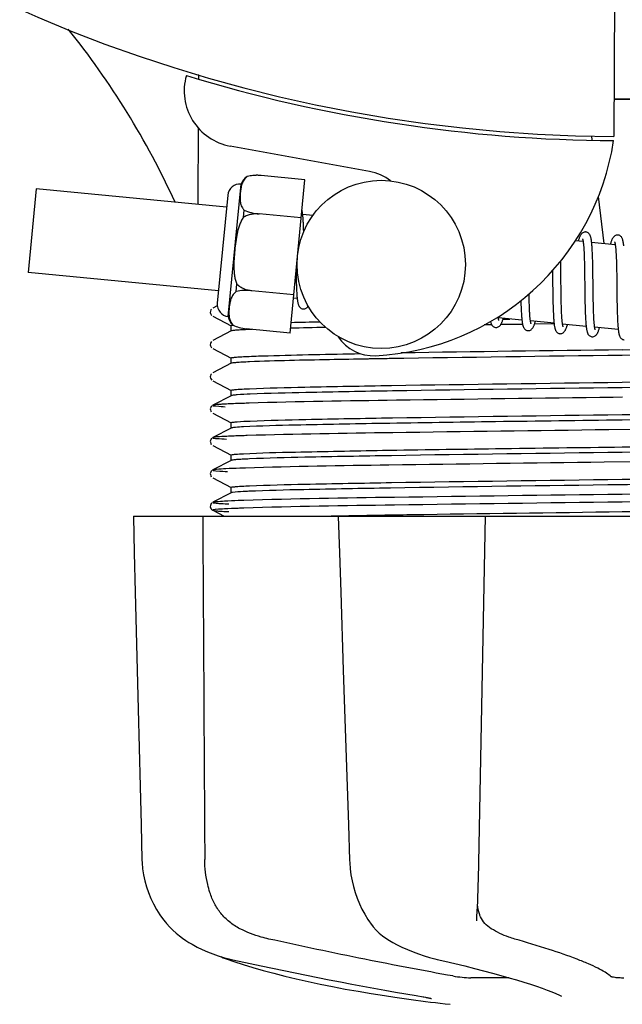
# Model space of a CAD drawing. Units: millimetres. Extents: x 10080 to 13599, y 1005 to 5874.
# Drawn here: x 11302 to 11345, y 2337 to 2408 of the extents above; entities that cross this region are included whole.
import ezdxf

# ---------------------------------------------------------------- set-up
doc = ezdxf.new("R2010")
doc.units = ezdxf.units.MM
doc.layers.add('COTAS', color=7, linetype='Continuous')
doc.styles.add('ARIAL', font='txt')
doc.dimstyles.new('Diseño_PlanosFabricacion', dxfattribs={"dimtxt": 40, "dimasz": 45, "dimexe": 10, "dimexo": 10, "dimgap": 10, "dimtad": 1, "dimtih": 1, "dimtoh": 1, "dimdec": 0, "dimzin": 1, "dimdsep": 46, "dimtxsty": 'ARIAL', "dimcen": 15, "dimadec": 0, "dimazin": 0, "dimtp": 0.05, "dimtm": 0.05, "dimtfac": 1, "dimtdec": 0, "dimtofl": 0, "dimtmove": 0, "dimatfit": 3, "dimfxl": 0, "dimtolj": 1, "dimarcsym": 0})

# ---------------------------------------------------------------- blocks, each defined once
blk = doc.blocks.new('*D5')
at = {"layer": 'COTAS', "color": 0, "lineweight": -2}
for p, q in [((11515.204, 2712.356), (11515.204, 2194.003)), ((10899.904, 2441.356), (10899.904, 2194.003)), ((10944.904, 2204.003), (11470.204, 2204.003))]:
    blk.add_line(p, q, dxfattribs=at)
at = {"layer": 'COTAS', "color": 0}
for points in [[(10944.904, 2211.503), (10944.904, 2196.503), (10899.904, 2204.003)], [(11470.204, 2211.503), (11470.204, 2196.503), (11515.204, 2204.003)]]:
    blk.add_solid(points, dxfattribs=at)
at = {"layer": 'Defpoints', "color": 0}
for p in [(11515.204, 2722.356), (10899.904, 2451.356), (11515.204, 2204.003)]:
    blk.add_point(p, dxfattribs=at)
at = {"layer": 'COTAS', "color": 0, "insert": (11207.554, 2234.425), "char_height": 40, "attachment_point": 5, "style": 'ARIAL'}
blk.add_mtext('\\A1;615 mm', dxfattribs=at)
blk = doc.blocks.new('A$C416A2021')
at = {"linetype": 'Continuous'}
for p, q in [((459.598, 73.503), (459.536, 62.715)), ((429.94, 67.053), (429.941, 67.135)), ((457.947, 62.759), (457.982, 62.449)), ((442.118, 60.218), (432.193, 62.028)), ((433.411, 59.851), (433.412, 59.859)), ((433.414, 59.852), (433.411, 59.851)), ((437.517, 59.628), (434.389, 59.929)), ((432.056, 49.86), (432.966, 59.316)), ((436.463, 48.685), (437.517, 59.628)), ((418.365, 58.964), (417.79, 52.992)), ((431.927, 57.658), (418.365, 58.964)), ((432.011, 58.529), (431.268, 50.815)), ((458.44, 58.431), (458.823, 55.068)), ((433.13, 56.936), (433.181, 57.463)), ((434.264, 57.172), (434.265, 57.187)), ((437.254, 56.894), (434.265, 57.182)), ((438.078, 57.066), (437.361, 57.135)), ((437.415, 56.381), (437.407, 56.55)), ((437.432, 55.908), (437.426, 56.101)), ((457.358, 55.209), (456.794, 55.264)), ((459.648, 54.989), (457.966, 55.151)), ((457.415, 54.589), (457.423, 54.442)), ((457.423, 54.442), (457.43, 54.284)), ((457.43, 54.284), (457.436, 54.116)), ((457.436, 54.116), (457.442, 53.937)), ((458.02, 54.395), (458.012, 54.561)), ((458.027, 54.217), (458.02, 54.395)), ((458.034, 54.029), (458.027, 54.217)), ((459.7, 54.438), (459.708, 54.308)), ((459.708, 54.308), (459.715, 54.169)), ((459.715, 54.169), (459.721, 54.021)), ((455.761, 53.521), (455.756, 53.816)), ((455.771, 52.898), (455.761, 53.521)), ((457.442, 53.937), (457.447, 53.747)), ((457.447, 53.747), (457.454, 53.443)), ((457.454, 53.443), (457.46, 53.118)), ((458.039, 53.83), (458.034, 54.029)), ((458.047, 53.516), (458.039, 53.83)), ((458.055, 53.07), (458.047, 53.516)), ((459.721, 54.021), (459.727, 53.865)), ((459.727, 53.865), (459.732, 53.7)), ((459.732, 53.7), (459.739, 53.437)), ((459.739, 53.437), (459.745, 53.155)), ((431.352, 51.686), (417.79, 52.992)), ((436.882, 53.032), (436.885, 52.848)), ((436.885, 52.848), (436.893, 52.489)), ((455.173, 53.137), (455.18, 52.597)), ((457.46, 53.118), (457.466, 52.653)), ((458.068, 52.001), (458.055, 53.07)), ((459.745, 53.155), (459.75, 52.857)), ((459.75, 52.857), (459.756, 52.433)), ((432.62, 51.638), (432.671, 52.165)), ((436.893, 52.489), (436.9, 52.262)), ((436.9, 52.262), (436.907, 52.048)), ((436.907, 52.048), (436.916, 51.848)), ((458.075, 51.406), (458.068, 52.001)), ((459.756, 52.433), (459.772, 51.061)), ((433.737, 51.702), (433.738, 51.717)), ((436.726, 51.419), (433.737, 51.707)), ((453.505, 51.346), (453.502, 51.484)), ((453.511, 51.043), (453.505, 51.346)), ((455.192, 51.581), (455.199, 51.137)), ((455.789, 51.405), (455.783, 51.828)), ((455.794, 51.108), (455.789, 51.405)), ((457.481, 51.399), (457.489, 50.901)), ((458.08, 51.062), (458.075, 51.406)), ((431.271, 50.626), (430.946, 50.457)), ((436.967, 51.145), (436.703, 51.17)), ((452.926, 50.707), (452.932, 50.525)), ((453.516, 50.853), (453.511, 51.043)), ((453.522, 50.672), (453.516, 50.853)), ((453.528, 50.503), (453.522, 50.672)), ((455.199, 51.137), (455.206, 50.815)), ((455.206, 50.815), (455.212, 50.609)), ((455.212, 50.609), (455.218, 50.41)), ((455.8, 50.827), (455.794, 51.108)), ((455.808, 50.562), (455.8, 50.827)), ((457.489, 50.901), (457.497, 50.543)), ((458.087, 50.733), (458.08, 51.062)), ((458.092, 50.525), (458.087, 50.733)), ((459.772, 51.061), (459.78, 50.61)), ((459.78, 50.61), (459.787, 50.288)), ((430.857, 50.388), (430.813, 50.328)), ((430.946, 49.889), (432.259, 49.205)), ((452.932, 50.525), (452.94, 50.352)), ((452.94, 50.352), (452.947, 50.19)), ((453.535, 50.343), (453.528, 50.503)), ((453.542, 50.195), (453.535, 50.343)), ((455.218, 50.41), (455.225, 50.221)), ((455.225, 50.221), (455.233, 50.043)), ((455.813, 50.396), (455.808, 50.562)), ((455.819, 50.238), (455.813, 50.396)), ((455.826, 50.09), (455.819, 50.238)), ((455.833, 49.951), (455.826, 50.09)), ((457.497, 50.543), (457.503, 50.315)), ((457.503, 50.315), (457.511, 50.099)), ((457.511, 50.099), (457.519, 49.894)), ((458.097, 50.328), (458.092, 50.525)), ((458.104, 50.141), (458.097, 50.328)), ((458.111, 49.967), (458.104, 50.141)), ((458.119, 49.805), (458.111, 49.967)), ((459.787, 50.288), (459.793, 50.083)), ((459.793, 50.083), (459.8, 49.888)), ((459.8, 49.888), (459.807, 49.705)), ((432.25, 48.822), (432.25, 49.215)), ((432.369, 49.249), (432.376, 49.25)), ((432.39, 49.241), (432.39, 49.25)), ((432.39, 49.25), (432.393, 49.249)), ((450.533, 49.27), (450.312, 49.267)), ((450.833, 49.274), (450.533, 49.27)), ((452.993, 49.602), (451.312, 49.764)), ((453.035, 49.304), (451.476, 49.283)), ((451.646, 49.678), (452.129, 49.685)), ((455.283, 49.381), (453.601, 49.543)), ((455.285, 49.335), (453.888, 49.316)), ((457.572, 49.161), (455.89, 49.323)), ((459.807, 49.705), (459.815, 49.533)), ((432.259, 48.831), (430.946, 48.148)), ((436.463, 48.685), (433.335, 48.986)), ((459.862, 48.941), (458.18, 49.102)), ((430.857, 48.079), (430.813, 48.019)), ((430.946, 47.58), (432.259, 46.896)), ((460.15, 47.483), (461.34, 47.499)), ((461.52, 47.108), (460.15, 47.09)), ((432.259, 46.522), (430.946, 45.839)), ((432.25, 46.513), (432.25, 46.906)), ((430.862, 45.775), (430.817, 45.716)), ((430.946, 45.271), (432.259, 44.587)), ((460.15, 45.174), (462.861, 45.21)), ((432.25, 44.204), (432.25, 44.597)), ((463.266, 44.822), (460.15, 44.781)), ((432.259, 44.213), (430.946, 43.53)), ((460.159, 44.098), (459.51, 44.09)), ((430.841, 43.442), (430.8, 43.374)), ((430.8, 43.117), (430.842, 43.049)), ((430.881, 43.484), (430.841, 43.442)), ((430.946, 42.962), (432.259, 42.278)), ((432.25, 41.895), (432.25, 42.288)), ((432.259, 41.904), (430.946, 41.221)), ((461.377, 41.804), (459.189, 41.777)), ((430.841, 41.133), (430.8, 41.065)), ((430.8, 40.808), (430.842, 40.74)), ((430.881, 41.175), (430.841, 41.133)), ((430.946, 40.653), (432.259, 39.969)), ((432.259, 39.595), (430.946, 38.912)), ((432.25, 39.586), (432.25, 39.979)), ((461.056, 39.491), (458.868, 39.464)), ((430.841, 38.824), (430.8, 38.756)), ((430.881, 38.866), (430.841, 38.824)), ((430.8, 38.499), (430.842, 38.431)), ((430.946, 38.344), (432.259, 37.66)), ((432.259, 37.286), (430.946, 36.603)), ((432.25, 37.277), (432.25, 37.67)), ((430.881, 36.558), (430.84, 36.513)), ((430.946, 36.603), (430.946, 36.602)), ((460.735, 37.178), (460.134, 37.171)), ((460.735, 36.628), (460.136, 36.621)), ((430.84, 36.513), (430.803, 36.455)), ((430.826, 36.143), (430.868, 36.092)), ((430.946, 36.035), (431.756, 35.613)), ((425.286, 35.613), (495.014, 35.613)), ((425.286, 35.613), (425.286, 35.597)), ((428.893, 35.598), (425.293, 35.598)), ((439.88, 35.639), (440.053, 35.642)), ((439.892, 35.613), (439.893, 35.594)), ((440.053, 35.642), (440.661, 35.654)), ((449.874, 35.598), (440.066, 35.598)), ((440.661, 35.654), (440.882, 35.658)), ((440.62, 13.578), (440.703, 11.078)), ((440.703, 11.078), (440.712, 10.867)), ((442.122, 6.673), (442.195, 6.57)), ((442.122, 6.673), (442.122, 6.673)), ((449.773, 6.741), (449.778, 6.877)), ((449.773, 6.745), (449.773, 6.741)), ((429.023, 5.333), (429.242, 5.193)), ((429.242, 5.193), (429.282, 5.17)), ((429.282, 5.17), (429.467, 5.062)), ((443.789, 5.184), (443.838, 5.159)), ((443.838, 5.159), (444.045, 5.052)), ((431.54, 4.181), (431.566, 4.168)), ((431.965, 4.002), (432.449, 3.834)), ((432.099, 4.028), (432.269, 3.989)), ((446.784, 4.029), (446.949, 3.989)), ((452.072, 2.679), (449.343, 2.679)), ((443.933, 1.287), (445.093, 1.118)), ((445.093, 1.118), (445.097, 1.118)), ((445.949, 1.312), (446.004, 1.303)), ((455.814, 1.353), (455.814, 1.352))]:
    blk.add_line(p, q, dxfattribs=at)
for points in [[(437.365, 57.102), (437.358, 57.158), (437.352, 57.211), (437.345, 57.262), (437.338, 57.31), (437.33, 57.355), (437.322, 57.398), (437.314, 57.438), (437.308, 57.462)], [(437.407, 56.55), (437.402, 56.63), (437.398, 56.707), (437.393, 56.78), (437.388, 56.85), (437.382, 56.918), (437.377, 56.982), (437.371, 57.044), (437.365, 57.102)], [(437.426, 56.101), (437.422, 56.198), (437.415, 56.381)], [(457.552, 55.894), (457.536, 55.895), (457.483, 55.893), (457.429, 55.882), (457.376, 55.863), (457.331, 55.838), (457.293, 55.811), (457.261, 55.783), (457.234, 55.753), (457.21, 55.723), (457.19, 55.693), (457.171, 55.662), (457.152, 55.628), (457.134, 55.593), (457.117, 55.555), (457.099, 55.515), (457.082, 55.472), (457.064, 55.426), (457.047, 55.377), (457.028, 55.324), (457.01, 55.267), (457.003, 55.244)], [(457.97, 55.114), (457.964, 55.17), (457.957, 55.224), (457.95, 55.275), (457.943, 55.323), (457.935, 55.368), (457.927, 55.412), (457.919, 55.452), (457.91, 55.491), (457.901, 55.528), (457.891, 55.563), (457.88, 55.596), (457.867, 55.629), (457.854, 55.66), (457.838, 55.692), (457.818, 55.725), (457.794, 55.758), (457.764, 55.791), (457.725, 55.824), (457.679, 55.854), (457.629, 55.876), (457.578, 55.89), (457.551, 55.894)], [(459.841, 55.674), (459.825, 55.675), (459.774, 55.673), (459.722, 55.663), (459.673, 55.646), (459.63, 55.624), (459.594, 55.599), (459.562, 55.573), (459.536, 55.547), (459.513, 55.52), (459.493, 55.493), (459.475, 55.465), (459.457, 55.436), (459.44, 55.406), (459.424, 55.373), (459.408, 55.338), (459.392, 55.302), (459.376, 55.262), (459.359, 55.22), (459.343, 55.175), (459.326, 55.127), (459.309, 55.076), (459.292, 55.023)], [(460.258, 54.909), (460.251, 54.964), (460.245, 55.016), (460.238, 55.065), (460.231, 55.112), (460.223, 55.156), (460.215, 55.198), (460.207, 55.238), (460.198, 55.275), (460.189, 55.311), (460.179, 55.345), (460.168, 55.379), (460.156, 55.41), (460.142, 55.441), (460.126, 55.473), (460.106, 55.506), (460.082, 55.538), (460.052, 55.571), (460.014, 55.604), (459.968, 55.634), (459.918, 55.656), (459.867, 55.67), (459.84, 55.674)], [(457.317, 55.399), (457.316, 55.401), (457.314, 55.405), (457.314, 55.403), (457.317, 55.398), (457.32, 55.388), (457.324, 55.375), (457.329, 55.358), (457.334, 55.338), (457.339, 55.315), (457.345, 55.288), (457.35, 55.258), (457.356, 55.225)], [(457.356, 55.225), (457.361, 55.188), (457.367, 55.149), (457.372, 55.106), (457.377, 55.061), (457.383, 55.012), (457.388, 54.961), (457.393, 54.906), (457.397, 54.849), (457.402, 54.788), (457.406, 54.725), (457.411, 54.658), (457.415, 54.589)], [(458.012, 54.561), (458.007, 54.641), (458.003, 54.717), (457.998, 54.79), (457.993, 54.861), (457.987, 54.928), (457.982, 54.993), (457.976, 55.055), (457.97, 55.114)], [(459.604, 55.183), (459.604, 55.184), (459.603, 55.185), (459.605, 55.181), (459.608, 55.173), (459.611, 55.164), (459.615, 55.15), (459.619, 55.134), (459.624, 55.115), (459.629, 55.093), (459.634, 55.069), (459.639, 55.041), (459.644, 55.011)], [(459.644, 55.011), (459.649, 54.978), (459.654, 54.942), (459.659, 54.903), (459.664, 54.862), (459.669, 54.818), (459.674, 54.771), (459.679, 54.722), (459.683, 54.67), (459.688, 54.616), (459.692, 54.559), (459.696, 54.5), (459.7, 54.438)], [(455.783, 51.828), (455.776, 52.403), (455.771, 52.898)], [(455.18, 52.597), (455.183, 52.373), (455.192, 51.581)], [(457.466, 52.653), (457.472, 52.16), (457.481, 51.399)], [(436.916, 51.848), (436.921, 51.754), (436.925, 51.665), (436.931, 51.58), (436.936, 51.499), (436.942, 51.422), (436.947, 51.348), (436.954, 51.279), (436.96, 51.214), (436.967, 51.152)], [(436.967, 51.152), (436.973, 51.094), (436.981, 51.039), (436.988, 50.987), (436.996, 50.939), (437.004, 50.893), (437.013, 50.85), (437.022, 50.809), (437.032, 50.77), (437.042, 50.734), (437.054, 50.698), (437.067, 50.665), (437.081, 50.632), (437.098, 50.6), (437.119, 50.566), (437.145, 50.532), (437.176, 50.499), (437.216, 50.466), (437.263, 50.437), (437.314, 50.416), (437.366, 50.404), (437.382, 50.402)], [(437.382, 50.402), (437.402, 50.401), (437.453, 50.403), (437.505, 50.414), (437.554, 50.432), (437.599, 50.455), (437.636, 50.481), (437.669, 50.51), (437.697, 50.54), (437.722, 50.571), (437.743, 50.602), (437.75, 50.614)], [(452.918, 50.988), (452.92, 50.899), (452.926, 50.707)], [(430.813, 50.328), (430.78, 50.245), (430.771, 50.158), (430.789, 50.072), (430.829, 49.993), (430.877, 49.938)], [(452.947, 50.19), (452.952, 50.113), (452.956, 50.039), (452.961, 49.967), (452.966, 49.899), (452.971, 49.833), (452.976, 49.769), (452.982, 49.709), (452.988, 49.651)], [(453.601, 49.543), (453.596, 49.581), (453.59, 49.621), (453.585, 49.665), (453.579, 49.712), (453.574, 49.762), (453.569, 49.815), (453.564, 49.871), (453.56, 49.931), (453.555, 49.992), (453.551, 50.057), (453.547, 50.124), (453.542, 50.195)], [(455.233, 50.043), (455.238, 49.957), (455.242, 49.875), (455.247, 49.796), (455.252, 49.72), (455.258, 49.647), (455.263, 49.577), (455.269, 49.511), (455.276, 49.447), (455.282, 49.387)], [(455.895, 49.296), (455.889, 49.33), (455.884, 49.367), (455.879, 49.407), (455.874, 49.449), (455.869, 49.494), (455.864, 49.542), (455.859, 49.593), (455.854, 49.646), (455.85, 49.702), (455.845, 49.76), (455.841, 49.821), (455.837, 49.885), (455.833, 49.951)], [(457.519, 49.894), (457.524, 49.797), (457.529, 49.704), (457.534, 49.614), (457.54, 49.528), (457.546, 49.446), (457.552, 49.368), (457.558, 49.294), (457.565, 49.223)], [(450.753, 49.509), (450.76, 49.479), (450.77, 49.442), (450.78, 49.408), (450.791, 49.374), (450.803, 49.342), (450.817, 49.311), (450.833, 49.279), (450.854, 49.246), (450.878, 49.213), (450.908, 49.18), (450.947, 49.147), (450.994, 49.117), (451.045, 49.095), (451.097, 49.082), (451.119, 49.079)], [(451.118, 49.079), (451.149, 49.078), (451.203, 49.082), (451.257, 49.096), (451.308, 49.118), (451.352, 49.144), (451.387, 49.171), (451.417, 49.199), (451.442, 49.227), (451.464, 49.256), (451.483, 49.284), (451.501, 49.314), (451.518, 49.345), (451.534, 49.378), (451.55, 49.412), (451.566, 49.449), (451.582, 49.487), (451.598, 49.528), (451.614, 49.572), (451.631, 49.619), (451.647, 49.668), (451.664, 49.72), (451.667, 49.73)], [(451.315, 49.741), (451.31, 49.776), (451.304, 49.814), (451.3, 49.846)], [(451.352, 49.575), (451.353, 49.573), (451.356, 49.568), (451.356, 49.569), (451.354, 49.574), (451.35, 49.583), (451.346, 49.595), (451.342, 49.611), (451.337, 49.631), (451.332, 49.653), (451.326, 49.679), (451.321, 49.708), (451.315, 49.741)], [(452.988, 49.651), (452.994, 49.596), (453, 49.543), (453.007, 49.493), (453.014, 49.446), (453.021, 49.401), (453.029, 49.358), (453.036, 49.318), (453.045, 49.28), (453.053, 49.244), (453.063, 49.209), (453.073, 49.176), (453.084, 49.144), (453.096, 49.113), (453.11, 49.083), (453.126, 49.052), (453.147, 49.02), (453.172, 48.988), (453.202, 48.955), (453.241, 48.923), (453.288, 48.895), (453.338, 48.874), (453.389, 48.861), (453.408, 48.859)], [(453.407, 48.859), (453.438, 48.857), (453.493, 48.862), (453.547, 48.876), (453.598, 48.897), (453.641, 48.923), (453.676, 48.95), (453.706, 48.978), (453.731, 49.007), (453.753, 49.035), (453.772, 49.064), (453.79, 49.094), (453.807, 49.125), (453.824, 49.158), (453.84, 49.193), (453.857, 49.231), (453.873, 49.27), (453.889, 49.313), (453.906, 49.358), (453.923, 49.406), (453.94, 49.458), (453.957, 49.509)], [(453.644, 49.351), (453.643, 49.353), (453.641, 49.36), (453.637, 49.372), (453.632, 49.386), (453.628, 49.404), (453.623, 49.425), (453.617, 49.45), (453.612, 49.478), (453.606, 49.509), (453.601, 49.543)], [(455.282, 49.387), (455.289, 49.33), (455.296, 49.276), (455.303, 49.224), (455.311, 49.176), (455.319, 49.13), (455.328, 49.087), (455.337, 49.047), (455.347, 49.008), (455.357, 48.972), (455.369, 48.937), (455.381, 48.903), (455.395, 48.871), (455.412, 48.839), (455.433, 48.805), (455.458, 48.771), (455.489, 48.738), (455.528, 48.705), (455.576, 48.675), (455.627, 48.653), (455.679, 48.641), (455.698, 48.638)], [(455.697, 48.638), (455.725, 48.637), (455.779, 48.641), (455.832, 48.654), (455.883, 48.674), (455.926, 48.7), (455.962, 48.726), (455.992, 48.754), (456.017, 48.782), (456.039, 48.81), (456.058, 48.838), (456.076, 48.867), (456.093, 48.897), (456.109, 48.929), (456.125, 48.963), (456.141, 48.998), (456.157, 49.035), (456.172, 49.075), (456.188, 49.117), (456.204, 49.162), (456.22, 49.209), (456.237, 49.259), (456.246, 49.289)], [(455.931, 49.134), (455.932, 49.132), (455.935, 49.127), (455.934, 49.128), (455.932, 49.133), (455.929, 49.141), (455.925, 49.154), (455.921, 49.169), (455.916, 49.188), (455.911, 49.211), (455.905, 49.236), (455.9, 49.264), (455.895, 49.296)], [(457.565, 49.223), (457.572, 49.157), (457.58, 49.094), (457.588, 49.036), (457.596, 48.98), (457.605, 48.929), (457.614, 48.881), (457.624, 48.836), (457.635, 48.794), (457.646, 48.754), (457.658, 48.717), (457.671, 48.681), (457.686, 48.647), (457.704, 48.613), (457.727, 48.577), (457.755, 48.542), (457.788, 48.508), (457.829, 48.476), (457.877, 48.449), (457.928, 48.429), (457.977, 48.419), (457.987, 48.418)], [(458.186, 49.067), (458.18, 49.104), (458.174, 49.144), (458.168, 49.188), (458.162, 49.235), (458.157, 49.286), (458.151, 49.339), (458.146, 49.396), (458.141, 49.456), (458.136, 49.52), (458.132, 49.586), (458.127, 49.656), (458.123, 49.729), (458.119, 49.805)], [(459.815, 49.533), (459.82, 49.452), (459.825, 49.375), (459.83, 49.3), (459.835, 49.229), (459.84, 49.161), (459.846, 49.097), (459.851, 49.035), (459.857, 48.977)], [(457.986, 48.418), (458.008, 48.417), (458.059, 48.419), (458.112, 48.43), (458.163, 48.45), (458.207, 48.474), (458.244, 48.5), (458.275, 48.528), (458.302, 48.557), (458.325, 48.585), (458.345, 48.614), (458.363, 48.643), (458.381, 48.675), (458.398, 48.708), (458.415, 48.743), (458.431, 48.78), (458.448, 48.819), (458.464, 48.86), (458.48, 48.904), (458.497, 48.951), (458.513, 49), (458.53, 49.052), (458.535, 49.068)], [(458.222, 48.911), (458.222, 48.913), (458.218, 48.922), (458.214, 48.937), (458.209, 48.955), (458.203, 48.977), (458.197, 49.003), (458.191, 49.033), (458.186, 49.067)], [(459.857, 48.977), (459.864, 48.922), (459.87, 48.87), (459.877, 48.82), (459.884, 48.773), (459.891, 48.729), (459.899, 48.687), (459.907, 48.647), (459.915, 48.61), (459.924, 48.574), (459.933, 48.54), (459.944, 48.507), (459.955, 48.475), (459.968, 48.444), (459.982, 48.414), (459.999, 48.383), (460.02, 48.351), (460.046, 48.319), (460.077, 48.288), (460.116, 48.258), (460.161, 48.231), (460.21, 48.211), (460.261, 48.199), (460.276, 48.197)], [(430.813, 48.019), (430.78, 47.936), (430.771, 47.849), (430.789, 47.763), (430.829, 47.684), (430.877, 47.629)], [(430.817, 45.716), (430.782, 45.635), (430.771, 45.549), (430.786, 45.461), (430.825, 45.38), (430.873, 45.323)], [(430.8, 43.374), (430.774, 43.285), (430.775, 43.196), (430.8, 43.117)], [(430.8, 41.065), (430.774, 40.976), (430.775, 40.887), (430.8, 40.808)], [(430.8, 38.756), (430.774, 38.667), (430.775, 38.578), (430.8, 38.499)], [(430.803, 36.455), (430.777, 36.378), (430.773, 36.288), (430.792, 36.207), (430.826, 36.143)], [(430.868, 36.092), (430.908, 36.058), (430.939, 36.039), (430.946, 36.035)], [(425.286, 35.597), (425.35, 32.999), (425.42, 30.195), (425.559, 24.617)], [(439.893, 35.594), (439.978, 32.996), (440.07, 30.192), (440.254, 24.614)], [(449.856, 8.507), (449.87, 8.894), (449.884, 9.289), (449.896, 9.688), (449.907, 10.091), (449.917, 10.497), (449.926, 10.903), (450.39, 35.613)], [(425.559, 24.617), (425.628, 21.843), (425.767, 16.325)], [(440.254, 24.614), (440.346, 21.84), (440.437, 19.076), (440.62, 13.578)], [(425.767, 16.325), (425.836, 13.581), (425.899, 11.081)], [(425.899, 11.081), (425.908, 10.87), (425.944, 10.44), (426.007, 10.012), (426.096, 9.586), (426.211, 9.165), (426.353, 8.749), (426.52, 8.341), (426.712, 7.942), (426.929, 7.554), (427.17, 7.177), (427.435, 6.815), (427.57, 6.646)], [(440.712, 10.867), (440.747, 10.441), (440.804, 10.016), (440.882, 9.594), (440.981, 9.176), (441.102, 8.764), (441.243, 8.358), (441.405, 7.962), (441.587, 7.576), (441.789, 7.202), (442.01, 6.841), (442.122, 6.673)], [(449.778, 6.877), (449.788, 7.053), (449.806, 7.399), (449.824, 7.758), (449.84, 8.127), (449.856, 8.507)], [(427.57, 6.646), (427.657, 6.543), (427.88, 6.295), (428.108, 6.066), (428.338, 5.856), (428.569, 5.664), (428.798, 5.49), (429.023, 5.333)], [(442.195, 6.57), (442.393, 6.317), (442.602, 6.082), (442.823, 5.866), (443.054, 5.669), (443.293, 5.49), (443.539, 5.328), (443.789, 5.184)], [(429.467, 5.062), (429.825, 4.868), (430.191, 4.689), (430.563, 4.527), (430.941, 4.379), (431.323, 4.247), (431.709, 4.13), (432.099, 4.028)], [(444.045, 5.052), (444.441, 4.861), (444.836, 4.685), (445.231, 4.524), (445.624, 4.378), (446.014, 4.246), (446.401, 4.13), (446.784, 4.029)], [(431.566, 4.168), (431.697, 4.108), (431.83, 4.053), (431.965, 4.002)], [(432.269, 3.989), (432.837, 3.862), (433.616, 3.692), (434.405, 3.521), (435.203, 3.352), (436.008, 3.183), (436.817, 3.017), (437.628, 2.852), (438.44, 2.69), (439.25, 2.53), (440.057, 2.374), (440.858, 2.221), (441.652, 2.072), (442.436, 1.928), (443.208, 1.788), (443.968, 1.652), (444.713, 1.522), (445.44, 1.398), (445.949, 1.312)], [(432.449, 3.834), (433.109, 3.618), (433.804, 3.406), (434.533, 3.197), (435.292, 2.992), (436.081, 2.792), (436.898, 2.596), (437.739, 2.406), (438.604, 2.222), (439.489, 2.043), (440.392, 1.872), (441.311, 1.707), (442.244, 1.549), (443.187, 1.399), (443.932, 1.287)], [(446.949, 3.989), (447.496, 3.862), (448.219, 3.69), (448.921, 3.518), (449.603, 3.347), (450.261, 3.177), (450.892, 3.008), (451.495, 2.843), (452.069, 2.68), (452.611, 2.52), (453.12, 2.365), (453.595, 2.214), (454.033, 2.067), (454.436, 1.927), (454.801, 1.791), (455.128, 1.663), (455.415, 1.541), (455.664, 1.427), (455.814, 1.353)], [(446.004, 1.303), (446.107, 1.285), (446.156, 1.276), (446.201, 1.268)], [(446.201, 1.268), (446.245, 1.259), (446.285, 1.251), (446.323, 1.244)], [(446.323, 1.244), (446.359, 1.236), (446.391, 1.229), (446.421, 1.223), (446.448, 1.216), (446.472, 1.21), (446.493, 1.205), (446.512, 1.2), (446.527, 1.196), (446.539, 1.192), (446.547, 1.19), (446.55, 1.189)]]:
    blk.add_lwpolyline(points, dxfattribs=at)
blk.add_circle((442.962, 53.582), 6, dxfattribs=at)
for centre, radius, start, end in [((460.15, 168.713), 106, 90.33215, 269.66785), ((374.012, 33.107), 59.698, 24.65556, 38.63334), ((432.91, 65.963), 4, 164.074, 259.66785), ((460.15, 168.713), 106.3, 252.99593, 269.66785), ((460.15, 168.713), 103.32, 269.66626, 270.33374), ((460.15, 168.713), 103.35, 269.66601, 270.33399), ((441.64, 65.14), 18.1, 272.92297, 351.34256), ((433.973, 58.944), 1.074, 121.52083, 159.72759), ((434.137, 56.772), 3.167, 92.29892, 93.54106), ((434.139, 56.733), 3.205, 91.72934, 92.30047), ((434.14, 56.688), 3.251, 89.8325, 91.7252), ((434.14, 56.658), 3.281, 89.60817, 89.83402), ((434.139, 56.633), 3.305, 87.65981, 89.60615), ((434.139, 56.61), 3.329, 87.5185, 87.66172), ((434.138, 56.597), 3.342, 85.69162, 87.51786), ((441.49, 56.775), 3.5, 52.39307, 79.66785), ((432.882, 58.445), 0.875, 84.5, 174.5), ((432.139, 50.731), 0.875, 174.5, 264.5), ((433.115, 50.033), 1.074, 189.27241, 227.47917), ((448.677, -443.661), 493.232, 91.17216, 91.41233), ((436.527, -19.326), 68.325, 92.31567, 92.5027), ((450.597, -528.769), 577.968, 91.151271, 91.399507), ((442.41, 50.059), 3, 213.04032, 272.92297), ((549.357, -6864.335), 6912.001, 90.739482, 90.8772316), ((520.716, -4842.502), 4890.36, 90.709609, 90.894351), ((460.15, 113.439), 113.326, 262.36076, 263.77794)]:
    blk.add_arc(centre, radius, start, end, dxfattribs=at)
for start_param, end_param in [(1.458791, 1.459358), (1.467439, 1.480057)]:
    blk.add_ellipse((460.15, 18.462), major_axis=(0, 434.74), ratio=0.069927, start_param=start_param, end_param=end_param, dxfattribs=at)
for points, knots in [([(433.411, 59.851), (433.358, 59.815), (433.265, 59.735), (433.157, 59.595), (433.079, 59.449), (433.004, 59.253), (432.946, 59), (432.906, 58.695), (432.887, 58.387), (432.896, 58.129), (432.932, 57.921), (432.981, 57.763), (433.06, 57.605), (433.136, 57.509), (433.181, 57.463)], [0, 0, 0, 0, 0.073636, 0.140135, 0.202746, 0.263355, 0.382101, 0.5, 0.617899, 0.736645, 0.797254, 0.859865, 0.926364, 1, 1, 1, 1]), ([(433.941, 59.933), (433.895, 59.93), (433.718, 59.915), (433.541, 59.884), (433.414, 59.852)], [0, 0, 0, 0, 0.260264, 1, 1, 1, 1]), ([(433.13, 56.936), (433.07, 56.853), (432.966, 56.676), (432.847, 56.393), (432.757, 56.1), (432.662, 55.702), (432.58, 55.197), (432.511, 54.588), (432.463, 53.977), (432.447, 53.466), (432.464, 53.057), (432.497, 52.752), (432.559, 52.451), (432.627, 52.258), (432.671, 52.165)], [0, 0, 0, 0, 0.062471, 0.124964, 0.187466, 0.249975, 0.374979, 0.5, 0.62502, 0.750025, 0.812534, 0.875036, 0.937529, 1, 1, 1, 1]), ([(434.264, 57.172), (434.166, 57.186), (433.969, 57.195), (433.675, 57.158), (433.392, 57.072), (433.215, 56.985), (433.13, 56.936)], [0, 0, 0, 0, 0.249976, 0.499962, 0.749968, 1, 1, 1, 1]), ([(433.181, 57.463), (433.344, 57.386), (433.7, 57.262), (434.071, 57.201), (434.265, 57.187)], [0, 0, 0, 0, 0.48106, 1, 1, 1, 1]), ([(432.671, 52.165), (432.745, 52.1), (432.902, 51.981), (433.164, 51.843), (433.445, 51.75), (433.64, 51.722), (433.738, 51.717)], [0, 0, 0, 0, 0.250032, 0.500038, 0.750024, 1, 1, 1, 1]), ([(432.408, 51.434), (432.35, 51.355), (432.258, 51.184), (432.18, 50.91), (432.133, 50.635), (432.106, 50.36), (432.096, 50.082), (432.116, 49.799), (432.181, 49.561), (432.28, 49.378), (432.35, 49.291), (432.39, 49.25)], [0, 0, 0, 0, 0.12745, 0.248997, 0.369036, 0.488799, 0.608769, 0.73, 0.856292, 0.924696, 1, 1, 1, 1]), ([(432.62, 51.638), (432.578, 51.609), (432.501, 51.546), (432.437, 51.471), (432.408, 51.434)], [0, 0, 0, 0, 0.522173, 1, 1, 1, 1]), ([(433.737, 51.702), (433.544, 51.725), (433.168, 51.737), (432.795, 51.682), (432.62, 51.638)], [0, 0, 0, 0, 0.518932, 1, 1, 1, 1]), ([(432.25, 49.215), (432.25, 49.218), (432.26, 49.226), (432.269, 49.228), (432.275, 49.23)], [0, 0, 0, 0, 0.330792, 1, 1, 1, 1]), ([(432.393, 49.249), (432.535, 49.181), (432.844, 49.069), (433.167, 49.006), (433.335, 48.986)], [0, 0, 0, 0, 0.481275, 1, 1, 1, 1]), ([(433.543, 48.934), (433.369, 48.926), (433.065, 48.911), (432.674, 48.89), (432.424, 48.86), (432.295, 48.85), (432.259, 48.831)], [0, 0, 0, 0, 0.405648, 0.708244, 0.906504, 1, 1, 1, 1]), ([(433.543, 47.018), (433.992, 47.038), (436.63, 47.127), (439.271, 47.174), (441.462, 47.213)], [0, 0, 0, 0, 0.170036, 1, 1, 1, 1]), ([(432.25, 46.906), (432.25, 46.907), (432.252, 46.911), (432.256, 46.913), (432.258, 46.915)], [0, 0, 0, 0, 0.392489, 1, 1, 1, 1]), ([(432.258, 46.915), (432.293, 46.934), (432.422, 46.943), (432.672, 46.974), (433.064, 46.995), (433.368, 47.01), (433.543, 47.018)], [0, 0, 0, 0, 0.092235, 0.290064, 0.593086, 1, 1, 1, 1]), ([(433.572, 46.626), (433.394, 46.619), (433.084, 46.603), (432.684, 46.582), (432.427, 46.551), (432.295, 46.541), (432.259, 46.522)], [0, 0, 0, 0, 0.405922, 0.708645, 0.906819, 1, 1, 1, 1]), ([(442.018, 46.83), (441.099, 46.814), (438.284, 46.76), (435.468, 46.708), (433.572, 46.626)], [0, 0, 0, 0, 0.326151, 1, 1, 1, 1]), ([(443.534, 46.856), (443.152, 46.849), (442.647, 46.841), (442.141, 46.832), (442.018, 46.83)], [0, 0, 0, 0, 0.755236, 1, 1, 1, 1]), ([(433.572, 44.71), (434.886, 44.767), (438.26, 44.846), (447.119, 45.008), (454.664, 45.102), (460.15, 45.174)], [0, 0, 0, 0, 0.148442, 0.38085, 1, 1, 1, 1]), ([(432.25, 44.597), (432.25, 44.599), (432.254, 44.604), (432.259, 44.606), (432.263, 44.608)], [0, 0, 0, 0, 0.367702, 1, 1, 1, 1]), ([(432.263, 44.608), (432.302, 44.625), (432.435, 44.637), (432.693, 44.666), (433.089, 44.687), (433.397, 44.703), (433.572, 44.71)], [0, 0, 0, 0, 0.097789, 0.297532, 0.5987, 1, 1, 1, 1]), ([(433.625, 44.32), (433.311, 44.306), (432.904, 44.291), (432.454, 44.248), (432.315, 44.233), (432.27, 44.218)], [0, 0, 0, 0, 0.693457, 0.895509, 1, 1, 1, 1]), ([(460.15, 44.781), (454.687, 44.709), (447.168, 44.615), (438.326, 44.455), (434.947, 44.376), (433.625, 44.32)], [0, 0, 0, 0, 0.617768, 0.850411, 1, 1, 1, 1]), ([(432.036, 43.622), (431.889, 43.615), (431.632, 43.601), (431.301, 43.582), (431.087, 43.556), (430.977, 43.546), (430.947, 43.53)], [0, 0, 0, 0, 0.404321, 0.706384, 0.904891, 1, 1, 1, 1]), ([(433.536, 43.677), (433.392, 43.672), (432.892, 43.657), (432.392, 43.638), (432.036, 43.622)], [0, 0, 0, 0, 0.288338, 1, 1, 1, 1]), ([(432.27, 44.218), (432.268, 44.217), (432.264, 44.215), (432.261, 44.214), (432.259, 44.213)], [0, 0, 0, 0, 0.541573, 1, 1, 1, 1]), ([(459.51, 44.09), (454.355, 44.025), (445.697, 43.909), (437.038, 43.784), (433.536, 43.677)], [0, 0, 0, 0, 0.59533, 1, 1, 1, 1]), ([(430.947, 43.53), (430.892, 43.501), (431.515, 43.441), (431.602, 43.441), (431.842, 43.429)], [0, 0, 0, 0, 0.202923, 1, 1, 1, 1]), ([(433.625, 42.404), (434.947, 42.46), (438.326, 42.539), (447.168, 42.699), (454.687, 42.793), (460.15, 42.865)], [0, 0, 0, 0, 0.149589, 0.382232, 1, 1, 1, 1]), ([(460.15, 42.865), (460.777, 42.873), (463.26, 42.906), (465.744, 42.939), (467.6, 42.964)], [0, 0, 0, 0, 0.2526, 1, 1, 1, 1]), ([(486.777, 42.938), (485.471, 42.88), (482.102, 42.801), (473.227, 42.638), (465.658, 42.545), (460.15, 42.472)], [0, 0, 0, 0, 0.147329, 0.379515, 1, 1, 1, 1]), ([(432.25, 42.288), (432.25, 42.291), (432.257, 42.297), (432.265, 42.3), (432.27, 42.302)], [0, 0, 0, 0, 0.342547, 1, 1, 1, 1]), ([(432.27, 42.302), (432.315, 42.317), (432.454, 42.332), (432.904, 42.375), (433.311, 42.39), (433.625, 42.404)], [0, 0, 0, 0, 0.104491, 0.306543, 1, 1, 1, 1]), ([(460.15, 42.472), (457.14, 42.432), (451.443, 42.357), (443.673, 42.246), (437.678, 42.13), (434.368, 42.053), (433.133, 41.987)], [0, 0, 0, 0, 0.33425, 0.632498, 0.862672, 1, 1, 1, 1]), ([(432.279, 41.912), (432.275, 41.91), (432.269, 41.908), (432.262, 41.906), (432.259, 41.904)], [0, 0, 0, 0, 0.563096, 1, 1, 1, 1]), ([(433.133, 41.987), (432.942, 41.977), (432.658, 41.955), (432.37, 41.938), (432.279, 41.912)], [0, 0, 0, 0, 0.670638, 1, 1, 1, 1]), ([(459.189, 41.777), (454.052, 41.712), (445.457, 41.596), (436.862, 41.472), (433.405, 41.364)], [0, 0, 0, 0, 0.597627, 1, 1, 1, 1]), ([(430.947, 41.221), (430.887, 41.189), (431.569, 41.132), (431.662, 41.129), (431.923, 41.116)], [0, 0, 0, 0, 0.204911, 1, 1, 1, 1]), ([(431.951, 41.309), (431.714, 41.297), (431.408, 41.286), (431.077, 41.246), (430.975, 41.236), (430.947, 41.221)], [0, 0, 0, 0, 0.704797, 0.903677, 1, 1, 1, 1]), ([(433.405, 41.364), (433.264, 41.359), (432.78, 41.344), (432.295, 41.325), (431.951, 41.309)], [0, 0, 0, 0, 0.289691, 1, 1, 1, 1]), ([(460.15, 40.556), (465.658, 40.628), (473.227, 40.722), (482.102, 40.885), (485.471, 40.964), (486.777, 41.022)], [0, 0, 0, 0, 0.620485, 0.852671, 1, 1, 1, 1]), ([(432.279, 39.996), (432.37, 40.022), (432.658, 40.039), (432.942, 40.061), (433.133, 40.071)], [0, 0, 0, 0, 0.329362, 1, 1, 1, 1]), ([(433.133, 40.071), (434.368, 40.137), (437.678, 40.214), (443.673, 40.33), (451.443, 40.441), (457.14, 40.516), (460.15, 40.556)], [0, 0, 0, 0, 0.137328, 0.367502, 0.66575, 1, 1, 1, 1]), ([(460.15, 40.163), (454.665, 40.091), (447.12, 39.997), (438.261, 39.835), (434.886, 39.756), (433.572, 39.699)], [0, 0, 0, 0, 0.619128, 0.851546, 1, 1, 1, 1]), ([(486.693, 40.625), (485.374, 40.569), (481.996, 40.49), (473.148, 40.329), (465.62, 40.235), (460.15, 40.163)], [0, 0, 0, 0, 0.149219, 0.381794, 1, 1, 1, 1]), ([(432.25, 39.979), (432.25, 39.983), (432.262, 39.991), (432.272, 39.993), (432.279, 39.996)], [0, 0, 0, 0, 0.323738, 1, 1, 1, 1]), ([(433.572, 39.699), (433.394, 39.692), (433.083, 39.676), (432.683, 39.655), (432.427, 39.624), (432.295, 39.614), (432.259, 39.595)], [0, 0, 0, 0, 0.405922, 0.708638, 0.906816, 1, 1, 1, 1]), ([(458.868, 39.464), (453.75, 39.399), (445.219, 39.283), (436.688, 39.16), (433.277, 39.051)], [0, 0, 0, 0, 0.599958, 1, 1, 1, 1]), ([(430.947, 38.912), (430.881, 38.877), (431.624, 38.824), (431.725, 38.816), (432.008, 38.803)], [0, 0, 0, 0, 0.206775, 1, 1, 1, 1]), ([(431.868, 38.996), (431.651, 38.985), (431.371, 38.974), (431.067, 38.936), (430.973, 38.926), (430.947, 38.912)], [0, 0, 0, 0, 0.703072, 0.902356, 1, 1, 1, 1]), ([(433.277, 39.051), (433.141, 39.046), (432.671, 39.031), (432.201, 39.012), (431.868, 38.996)], [0, 0, 0, 0, 0.291131, 1, 1, 1, 1]), ([(433.572, 37.783), (434.886, 37.84), (438.261, 37.919), (447.12, 38.081), (454.665, 38.175), (460.15, 38.247)], [0, 0, 0, 0, 0.148454, 0.380872, 1, 1, 1, 1]), ([(460.15, 38.247), (460.927, 38.257), (463.984, 38.297), (467.041, 38.338), (469.32, 38.37)], [0, 0, 0, 0, 0.254229, 1, 1, 1, 1]), ([(467.973, 37.958), (467.332, 37.95), (464.725, 37.914), (462.117, 37.88), (460.15, 37.854)], [0, 0, 0, 0, 0.245573, 1, 1, 1, 1]), ([(432.25, 37.67), (432.25, 37.672), (432.253, 37.676), (432.258, 37.678), (432.261, 37.68)], [0, 0, 0, 0, 0.377176, 1, 1, 1, 1]), ([(432.363, 37.31), (432.351, 37.308), (432.316, 37.302), (432.28, 37.297), (432.259, 37.286)], [0, 0, 0, 0, 0.350529, 1, 1, 1, 1]), ([(432.261, 37.68), (432.298, 37.698), (432.431, 37.709), (432.688, 37.739), (433.086, 37.76), (433.395, 37.776), (433.572, 37.783)], [0, 0, 0, 0, 0.095384, 0.294311, 0.596286, 1, 1, 1, 1]), ([(433.514, 37.388), (433.38, 37.382), (432.996, 37.362), (432.611, 37.346), (432.363, 37.31)], [0, 0, 0, 0, 0.349254, 1, 1, 1, 1]), ([(460.15, 37.854), (454.638, 37.781), (447.065, 37.687), (438.187, 37.525), (434.819, 37.446), (433.514, 37.388)], [0, 0, 0, 0, 0.620714, 0.852863, 1, 1, 1, 1]), ([(430.946, 36.602), (430.933, 36.595), (431.007, 36.558), (431.066, 36.564), (431.274, 36.53), (431.606, 36.517), (431.916, 36.498), (432.096, 36.49)], [0, 0, 0, 0, 0.037564, 0.10782, 0.214225, 0.535608, 1, 1, 1, 1]), ([(431.79, 36.683), (431.592, 36.672), (431.318, 36.637), (431.021, 36.642), (430.947, 36.603)], [0, 0, 0, 0, 0.70153, 1, 1, 1, 1]), ([(433.153, 36.738), (433.02, 36.733), (432.565, 36.718), (432.111, 36.7), (431.79, 36.683)], [0, 0, 0, 0, 0.292667, 1, 1, 1, 1]), ([(460.134, 37.171), (454.725, 37.103), (445.731, 36.979), (436.736, 36.856), (433.153, 36.738)], [0, 0, 0, 0, 0.601478, 1, 1, 1, 1]), ([(460.136, 36.621), (454.726, 36.553), (445.732, 36.429), (436.736, 36.306), (433.153, 36.188)], [0, 0, 0, 0, 0.601477, 1, 1, 1, 1]), ([(431.79, 36.133), (431.563, 36.121), (431.48, 36.122), (430.895, 36.062), (430.946, 36.035)], [0, 0, 0, 0, 0.797523, 1, 1, 1, 1]), ([(430.947, 36.035), (430.979, 36.018), (431.095, 36.008), (431.319, 35.981), (431.669, 35.961), (431.94, 35.947), (432.096, 35.94)], [0, 0, 0, 0, 0.09435, 0.29263, 0.594976, 1, 1, 1, 1]), ([(433.153, 36.188), (433.02, 36.183), (432.565, 36.168), (432.111, 36.15), (431.79, 36.133)], [0, 0, 0, 0, 0.292667, 1, 1, 1, 1]), ([(440.882, 35.658), (442.272, 35.683), (448.695, 35.789), (455.118, 35.872), (460.15, 35.938)], [0, 0, 0, 0, 0.216484, 1, 1, 1, 1]), ([(460.15, 35.938), (460.81, 35.947), (463.418, 35.981), (466.025, 36.016), (467.973, 36.042)], [0, 0, 0, 0, 0.253158, 1, 1, 1, 1]), ([(438.594, 35.613), (438.698, 35.616), (439.127, 35.624), (439.555, 35.633), (439.88, 35.639)], [0, 0, 0, 0, 0.242545, 1, 1, 1, 1]), ([(430.742, 8.758), (430.683, 8.943), (430.472, 9.711), (430.381, 10.512), (430.378, 11.113)], [0, 0, 0, 0, 0.243951, 1, 1, 1, 1]), ([(432.884, 6.174), (432.62, 6.308), (432.122, 6.628), (431.503, 7.248), (431.039, 7.969), (430.827, 8.492), (430.742, 8.758)], [0, 0, 0, 0, 0.257882, 0.511224, 0.756991, 1, 1, 1, 1]), ([(450.042, 7.027), (450.012, 7.093), (449.906, 7.366), (449.852, 7.658), (449.829, 7.878)], [0, 0, 0, 0, 0.244548, 1, 1, 1, 1]), ([(450.805, 6.174), (450.634, 6.276), (450.328, 6.523), (450.118, 6.856), (450.042, 7.027)], [0, 0, 0, 0, 0.514456, 1, 1, 1, 1]), ([(434.944, 5.441), (434.765, 5.481), (434.057, 5.66), (433.371, 5.927), (432.884, 6.174)], [0, 0, 0, 0, 0.251313, 1, 1, 1, 1]), ([(452.478, 5.441), (452.337, 5.481), (451.756, 5.669), (451.203, 5.937), (450.805, 6.174)], [0, 0, 0, 0, 0.240478, 1, 1, 1, 1]), ([(448.067, 2.801), (445.972, 3.175), (441.59, 4.017), (437.223, 4.938), (434.944, 5.441)], [0, 0, 0, 0, 0.47683, 1, 1, 1, 1]), ([(459.29, 2.801), (459.175, 2.9), (458.884, 3.1), (458.36, 3.385), (457.694, 3.691), (456.545, 4.156), (454.795, 4.759), (453.3, 5.207), (452.478, 5.441)], [0, 0, 0, 0, 0.062298, 0.143538, 0.243618, 0.36202, 0.650294, 1, 1, 1, 1]), ([(448.067, 2.801), (448.284, 2.762), (448.708, 2.709), (449.135, 2.679), (449.343, 2.679)], [0, 0, 0, 0, 0.514896, 1, 1, 1, 1]), ([(459.29, 2.801), (459.303, 2.79), (459.341, 2.771), (459.453, 2.738), (459.651, 2.707), (459.938, 2.684), (460.152, 2.679), (460.266, 2.679)], [0, 0, 0, 0, 0.050702, 0.127078, 0.352548, 0.6551, 1, 1, 1, 1])]:
    blk.add_open_spline(points, degree=3, knots=knots, dxfattribs=at)
for points in [[(432.275, 49.23), (432.306, 49.24), (432.338, 49.244), (432.369, 49.249)], [(430.231, 35.613), (430.279, 27.447), (430.327, 19.28), (430.378, 11.113)]]:
    blk.add_open_spline(points, degree=3, dxfattribs=at)

msp = doc.modelspace()

# ---------------------------------------------------------------- block references
msp.add_blockref('A$C416A2021', (10884.904, 2336.642))

# ---------------------------------------------------------------- dimensions: what is measured, and where the dimension line sits
at = {"layer": 'COTAS'}
dim = msp.add_linear_dim(base=(11515.204, 2204.003), p1=(10899.904, 2451.356), p2=(11515.204, 2722.356), dimstyle='Diseño_PlanosFabricacion', override={"dimpost": ' mm'}, dxfattribs=at)
dim.commit()
dim.dimension.update_dxf_attribs({"geometry": '*D5', "text_midpoint": (11207.554, 2204.003), "dimtype": 160})

doc.saveas('drawing.dxf')
